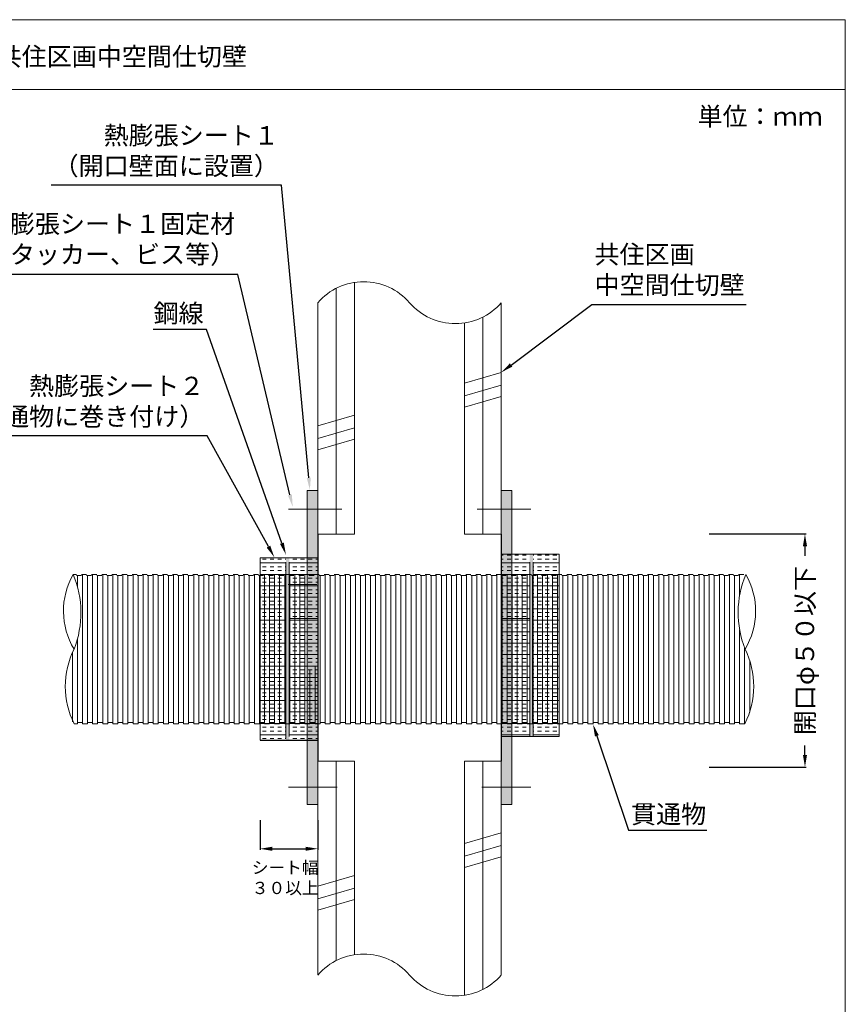
# Model space of a CAD drawing. Units: millimetres. Extents: x 402 to 612, y 229 to 526.
# Drawn here: x 477 to 612, y 365 to 526 of the extents above; entities that cross this region are included whole.
import ezdxf
from ezdxf import colors
from ezdxf.entities.mleader import LeaderData, LeaderLine
from ezdxf.math import Vec2, Vec3

# ---------------------------------------------------------------- set-up
doc = ezdxf.new("R2010")
doc.units = ezdxf.units.MM
for name, color, linetype in [('図面枠', 7, 'Continuous'), ('寸法', 7, 'Continuous'), ('文字', 7, 'Continuous'), ('躯体・通線物他', 7, 'Continuous'), ('防火材', 7, 'Continuous')]:
    doc.layers.add(name, color=color, linetype=linetype)
doc.styles.get("Standard").update_dxf_attribs({"font": 'arial.ttf'})
doc.dimstyles.get("Standard").update_dxf_attribs({"dimtxt": 0.18, "dimasz": 0.18, "dimexe": 0.18, "dimexo": 0.0625, "dimgap": 0.09, "dimtad": 0, "dimtih": 1, "dimtoh": 1, "dimdec": 4, "dimzin": 0, "dimdsep": 46, "dimtxsty": 'Standard', "dimcen": 0.09, "dimadec": 0, "dimazin": 0, "dimtfac": 1, "dimtdec": 4, "dimtofl": 0, "dimtmove": 0, "dimatfit": 3, "dimfxl": 1, "dimtolj": 1, "dimtzin": 0, "dimarcsym": 0})
pattern_1 = [(0, (404.6747, -1239.4479), (0, 1.875), []), (0, (404.6747, -1238.8229), (0, 1.875), [0.625, -0.625]), (0, (404.6747, -1238.1979), (0, 1.875), [0.625, -0.625])]

# ---------------------------------------------------------------- blocks, each defined once
blk = doc.blocks.new('*D2')
at = {"layer": 'Defpoints', "color": 0, "linetype": 'Continuous', "transparency": 16777216}
for p in [(590.13, 441.54), (605.88, 441.54), (590.13, 403.39)]:
    blk.add_point(p, dxfattribs=at)
at = {"layer": '寸法', "color": 0, "linetype": 'Continuous', "lineweight": -2, "transparency": 16777216}
for p, q in [((590.2, 441.54), (606.06, 441.54)), ((605.88, 439.54), (605.88, 437.96)), ((605.88, 405.39), (605.88, 406.96)), ((590.2, 403.39), (606.06, 403.39))]:
    blk.add_line(p, q, dxfattribs=at)
at = {"layer": '寸法', "color": 0, "linetype": 'Continuous', "transparency": 16777216}
for points in [[(605.55, 439.54), (606.22, 439.54), (605.88, 441.54)], [(605.55, 405.39), (606.22, 405.39), (605.88, 403.39)]]:
    blk.add_solid(points, dxfattribs=at)
at = {"layer": '寸法', "color": 0, "linetype": 'Continuous', "lineweight": 13, "transparency": 16777216, "insert": (605.88, 422.46), "char_height": 3, "attachment_point": 5, "rotation": 90}
blk.add_mtext('\\A1;{\\fMS PGothic|b0|i0|c128|p50;開口φ５０以下}', dxfattribs=at)
blk = doc.blocks.new('*D3')
at = {"layer": 'Defpoints', "color": 0, "linetype": 'Continuous', "transparency": 16777216}
for p in [(516.79, 394.78), (526.23, 394.78), (526.23, 390.04)]:
    blk.add_point(p, dxfattribs=at)
at = {"layer": '寸法', "color": 0, "linetype": 'Continuous', "lineweight": -2, "transparency": 16777216}
for p, q in [((516.79, 394.72), (516.79, 389.86)), ((526.23, 394.72), (526.23, 389.86)), ((518.79, 390.04), (524.23, 390.04))]:
    blk.add_line(p, q, dxfattribs=at)
at = {"layer": '寸法', "color": 0, "linetype": 'Continuous', "transparency": 16777216}
for points in [[(518.79, 390.37), (518.79, 389.7), (516.79, 390.04)], [(524.23, 390.37), (524.23, 389.7), (526.23, 390.04)]]:
    blk.add_solid(points, dxfattribs=at)
at = {"layer": '寸法', "color": 0, "linetype": 'Continuous', "lineweight": 13, "transparency": 16777216, "insert": (520.9, 385.29), "char_height": 2, "width": 15.1409, "attachment_point": 5}
blk.add_mtext('\\A1;{\\fMS PGothic|b0|i0|c128|p50;シート幅\\P３０以上}', dxfattribs=at)

msp = doc.modelspace()

# ---------------------------------------------------------------- hatches: boundary and pattern name
at = {"layer": '防火材', "linetype": 'Continuous', "lineweight": 13}
h = msp.add_hatch(color=256, dxfattribs=at)
h.dxf.hatch_style = 1
h.paths.add_polyline_path([(526.23365, 448.65307), (524.49555, 448.65307), (524.49555, 445.61468), (526.23365, 445.61468)])
h.paths.add_polyline_path([(526.23365, 445.61468), (524.49555, 445.61468), (524.49555, 435.91112), (526.23365, 435.91112)])
h.paths.add_polyline_path([(526.23365, 435.91112), (524.49555, 435.91112), (524.49555, 431.91808), (526.23365, 431.91808)])
h.paths.add_polyline_path([(526.23365, 431.91808), (524.49555, 431.91808), (524.49555, 427.70685), (526.23365, 427.70685)])
h.paths.add_polyline_path([(526.23365, 427.70685), (524.49555, 427.70685), (524.49555, 419.19089), (526.23365, 419.19089)])
h.paths.add_polyline_path([(526.23365, 410.40178), (525.77811, 410.40178), (525.77811, 410.58654), (524.95172, 410.58654), (524.95172, 410.40178), (524.49555, 410.40178), (524.49555, 400.12157), (526.23365, 400.12157)])
h.paths.add_polyline_path([(526.23365, 400.12157), (524.49555, 400.12157), (524.49555, 397.26911), (526.23365, 397.26911)])
h.paths.add_polyline_path([(525.77811, 419.19089), (524.95172, 419.19089), (524.95172, 410.58654), (525.77811, 410.58654)])
h.paths.add_polyline_path([(526.23365, 419.19089), (525.77811, 419.19089), (525.77811, 410.58654), (525.77811, 410.40178), (526.23365, 410.40178)])
h.paths.add_polyline_path([(524.95172, 419.19089), (524.49555, 419.19089), (524.49555, 410.40178), (524.95172, 410.40178), (524.95172, 410.58654)])
h = msp.add_hatch(color=256, dxfattribs=at)
h.dxf.hatch_style = 1
h.paths.add_polyline_path([(556.23405, 448.65307), (557.97216, 448.65307), (557.97216, 445.61468), (556.23405, 445.61468)])
h.paths.add_polyline_path([(556.23405, 445.61468), (557.97216, 445.61468), (557.97216, 435.91112), (556.23405, 435.91112)])
h.paths.add_polyline_path([(556.23405, 435.91112), (557.97216, 435.91112), (557.97216, 431.91808), (556.23405, 431.91808)])
h.paths.add_polyline_path([(556.23405, 431.91808), (557.97216, 431.91808), (557.97216, 427.70685), (556.23405, 427.70685)])
h.paths.add_polyline_path([(556.23405, 427.70685), (557.97216, 427.70685), (557.97216, 419.19089), (556.23405, 419.19089)])
h.paths.add_polyline_path([(556.23405, 410.40178), (556.6896, 410.40178), (556.6896, 410.58654), (557.51598, 410.58654), (557.51598, 410.40178), (557.97216, 410.40178), (557.97216, 400.12157), (556.23405, 400.12157)])
h.paths.add_polyline_path([(556.23405, 400.12157), (557.97216, 400.12157), (557.97216, 397.26911), (556.23405, 397.26911)])
h.paths.add_polyline_path([(556.6896, 419.19089), (557.51598, 419.19089), (557.51598, 410.58654), (556.6896, 410.58654)])
h.paths.add_polyline_path([(556.23405, 419.19089), (556.6896, 419.19089), (556.6896, 410.58654), (556.6896, 410.40178), (556.23405, 410.40178)])
h.paths.add_polyline_path([(557.51598, 419.19089), (557.97216, 419.19089), (557.97216, 410.40178), (557.51598, 410.40178), (557.51598, 410.58654)])
h = msp.add_hatch(dxfattribs=at)
h.set_pattern_fill('INSUL', color=256, scale=5)
h.set_pattern_definition(pattern_1)
h.paths.add_polyline_path([(561.43974, 431.91808), (561.43974, 435.91112), (565.67556, 435.91112), (565.67556, 431.91808)])
h.paths.add_polyline_path([(560.8942, 435.91112), (560.8942, 431.91808), (556.23405, 431.91808), (556.23405, 435.91112)])
h.paths.add_polyline_path([(560.8942, 438.25472), (560.8942, 435.91112), (556.23405, 435.91112), (556.23405, 438.25472)])
h.paths.add_polyline_path([(561.43974, 435.91112), (561.43974, 438.25472), (565.67556, 438.25472), (565.67556, 435.91112)])
h.paths.add_polyline_path([(561.43974, 427.70685), (561.43974, 431.91808), (565.67556, 431.91808), (565.67556, 427.70685)])
h.paths.add_polyline_path([(560.8942, 431.91808), (560.8942, 427.70685), (556.23405, 427.70685), (556.23405, 431.91808)])
h.paths.add_polyline_path([(561.43974, 408.40178), (561.43974, 427.70685), (565.67556, 427.70685), (565.67556, 408.40178)])
h.paths.add_polyline_path([(560.8942, 427.70685), (560.8942, 408.40178), (556.23405, 408.40178), (556.23405, 427.70685)])
h = msp.add_hatch(color=256, dxfattribs=at)
h.dxf.hatch_style = 1
h.paths.add_polyline_path([(560.8942, 438.25472), (561.43974, 438.25472), (561.43974, 408.40178), (560.8942, 408.40178)])
h = msp.add_hatch(dxfattribs=at)
h.set_pattern_fill('INSUL', color=256, scale=5)
h.set_pattern_definition(pattern_1)
h.paths.add_polyline_path([(521.02796, 431.91808), (521.02796, 435.91112), (516.79215, 435.91112), (516.79215, 431.91808)])
h.paths.add_polyline_path([(521.5735, 435.91112), (521.5735, 431.91808), (526.23365, 431.91808), (526.23365, 435.91112)])
h.paths.add_polyline_path([(521.5735, 437.62125), (521.5735, 435.91112), (526.23365, 435.91112), (526.23365, 437.62125)])
h.paths.add_polyline_path([(521.02796, 435.91112), (521.02796, 437.62125), (516.79215, 437.62125), (516.79215, 435.91112)])
h.paths.add_polyline_path([(521.02796, 427.70685), (521.02796, 431.91808), (516.79215, 431.91808), (516.79215, 427.70685)])
h.paths.add_polyline_path([(521.5735, 431.91808), (521.5735, 427.70685), (526.23365, 427.70685), (526.23365, 431.91808)])
h.paths.add_polyline_path([(521.02796, 407.78743), (521.02796, 427.70685), (516.79215, 427.70685), (516.79215, 407.78743)])
h.paths.add_polyline_path([(521.5735, 427.70685), (521.5735, 407.78743), (526.23365, 407.78743), (526.23365, 427.70685)])
h = msp.add_hatch(color=256, dxfattribs=at)
h.dxf.hatch_style = 1
h.paths.add_polyline_path([(521.5735, 437.62125), (521.02796, 437.62125), (521.02796, 407.78743), (521.5735, 407.78743)])

# ---------------------------------------------------------------- linework, layer by layer
for p, q in [((526.23365, 441.53701), (526.23365, 404.38517)), ((556.23405, 441.53701), (556.23405, 404.38517))]:
    msp.add_line(p, q)
at = {"layer": '図面枠', "linetype": 'Continuous', "lineweight": 13}
for p, q in [((612.47649, 525.68897), (402.47649, 525.68897)), ((612.47649, 525.68897), (612.47649, 228.68897)), ((612.47649, 514.29096), (402.47649, 514.29096))]:
    msp.add_line(p, q, dxfattribs=at)
at = {"layer": '躯体・通線物他', "linetype": 'Continuous', "lineweight": 13}
for p, q in [((550.23381, 466.23782), (556.23405, 467.98594)), ((550.23381, 464.1653), (556.23405, 465.91342)), ((550.23381, 462.3035), (556.23405, 464.05161)), ((526.23365, 459.2456), (532.23389, 460.99372)), ((526.23365, 457.17308), (532.23389, 458.9212)), ((526.23365, 455.31128), (532.23389, 457.05939)), ((526.23365, 441.53701), (532.23389, 441.53701)), ((550.23381, 441.53701), (556.2341, 441.53701)), ((526.23365, 404.38517), (532.23389, 404.38517)), ((550.23381, 404.38517), (556.23367, 404.38517)), ((550.23381, 390.89503), (556.23405, 392.64314)), ((550.23381, 388.82251), (556.23405, 390.57062)), ((550.23381, 386.96071), (556.23405, 388.70882)), ((526.23365, 383.90281), (532.23389, 385.65092)), ((526.23365, 381.83029), (532.23389, 383.5784)), ((526.23365, 379.96849), (532.23389, 381.7166))]:
    msp.add_line(p, q, dxfattribs=at)
for points in [[(529.23377, 481.73607), (529.23377, 481.73448)], [(529.23377, 481.73448), (529.23377, 441.53701)], [(532.23389, 482.70098), (532.23389, 482.70022)], [(532.23389, 482.70022), (532.23389, 441.53701)], [(526.23365, 479.38543), (526.23365, 441.53701)], [(556.23405, 479.38543), (556.23405, 441.53701)], [(553.23393, 477.03526), (553.23393, 441.53701)], [(550.23381, 476.07003), (550.23381, 441.53701)], [(526.23365, 369.3849), (526.23365, 404.38517)], [(529.23335, 371.73111), (529.23335, 404.38517)], [(532.23389, 372.69707), (532.23389, 404.38517)], [(550.23381, 366.06687), (550.23381, 404.38517)], [(553.23351, 367.03189), (553.23351, 404.38517)], [(556.23367, 369.3849), (556.23367, 404.38517)]]:
    msp.add_lwpolyline(points, dxfattribs=at)
for centre, start, end in [((533.73422, 472.89658), 40.8668529, 139.136121), ((548.73493, 485.87389), 220.863879, 319.1331471), ((533.73422, 362.89343), 40.8668529, 139.136121), ((548.73493, 375.87074), 220.863879, 319.1331471)]:
    msp.add_arc(centre, 9.91778, start, end, dxfattribs=at)
at = {"layer": '防火材', "linetype": 'Continuous', "lineweight": 13}
for p, q in [((526.23365, 448.65307), (524.49555, 448.65307)), ((524.49555, 448.65307), (524.49555, 397.26911)), ((556.23405, 448.65307), (557.97216, 448.65307)), ((557.97216, 448.65307), (557.97216, 397.26911)), ((530.17393, 445.61468), (521.42741, 445.61468)), ((552.29378, 445.61468), (561.04029, 445.61468)), ((526.23365, 441.53701), (526.23365, 435.91112)), ((565.67556, 438.25472), (556.23405, 438.25472)), ((565.67556, 438.25472), (565.67556, 408.40178)), ((516.79215, 437.62125), (526.23365, 437.62125)), ((516.79215, 437.62125), (516.79215, 407.78743)), ((521.02796, 436.91112), (521.02796, 408.0521)), ((521.5735, 436.91112), (521.5735, 408.40178)), ((560.8942, 436.91112), (560.8942, 408.40178)), ((561.43974, 436.91112), (561.43974, 408.40178)), ((486.24846, 434.92041), (486.77951, 434.92041)), ((486.77951, 434.73565), (487.60589, 434.73565)), ((486.93806, 434.73565), (486.93806, 432.92452)), ((487.60589, 434.92041), (488.43228, 434.92041)), ((487.76445, 410.48827), (487.76445, 434.92041)), ((488.43228, 434.73565), (489.25866, 434.73565)), ((488.59083, 434.73565), (488.59083, 410.48827)), ((489.25866, 434.92041), (490.08504, 434.92041)), ((489.41722, 410.48827), (489.41722, 434.92041)), ((490.08504, 434.73565), (490.91143, 434.73565)), ((490.2436, 434.73565), (490.2436, 410.48827)), ((490.91143, 434.92041), (491.73781, 434.92041)), ((491.06998, 410.48827), (491.06998, 434.92041)), ((491.73781, 434.73565), (492.5642, 434.73565)), ((491.89637, 410.48827), (491.89637, 434.73565)), ((492.5642, 434.92041), (493.39058, 434.92041)), ((492.72275, 410.48827), (492.72275, 434.92041)), ((493.39058, 434.73565), (494.21696, 434.73565)), ((493.54914, 410.48827), (493.54914, 434.73565)), ((494.21696, 434.92041), (495.04335, 434.92041)), ((494.37552, 410.48827), (494.37552, 434.92041)), ((495.04335, 434.73565), (495.86973, 434.73565)), ((495.2019, 410.48827), (495.2019, 434.73565)), ((495.86973, 434.92041), (496.69611, 434.92041)), ((496.02829, 410.48827), (496.02829, 434.92041)), ((496.69611, 434.73565), (497.5225, 434.73565)), ((496.85467, 410.48827), (496.85467, 434.73565)), ((497.5225, 434.92041), (498.34888, 434.92041)), ((497.68106, 410.48827), (497.68106, 434.92041)), ((498.34888, 434.73565), (499.17527, 434.73565)), ((498.50744, 410.48827), (498.50744, 434.73565)), ((499.17527, 434.92041), (500.00165, 434.92041)), ((499.33382, 410.48827), (499.33382, 434.92041)), ((500.00165, 434.73565), (500.82803, 434.73565)), ((500.16021, 410.48827), (500.16021, 434.73565)), ((500.82803, 434.92041), (501.65442, 434.92041)), ((500.98659, 410.48827), (500.98659, 434.92041)), ((501.65442, 434.73565), (502.4808, 434.73565)), ((501.81297, 410.48827), (501.81297, 434.73565)), ((502.4808, 434.92041), (503.30719, 434.92041)), ((502.63936, 410.48827), (502.63936, 434.92041)), ((503.30719, 434.73565), (504.13357, 434.73565)), ((503.46574, 410.48827), (503.46574, 434.73565)), ((504.13357, 434.92041), (504.95995, 434.92041)), ((504.13357, 434.92041), (504.95995, 434.92041)), ((504.29213, 410.48827), (504.29213, 434.92041)), ((504.95995, 434.73565), (505.78634, 434.73565)), ((505.11851, 434.73565), (505.11851, 410.48827)), ((505.78634, 434.92041), (506.61272, 434.92041)), ((505.78634, 434.92041), (506.61272, 434.92041)), ((505.94489, 410.48827), (505.94489, 434.92041)), ((506.61272, 434.73565), (507.4391, 434.73565)), ((506.77128, 410.48827), (506.77128, 434.73565)), ((507.4391, 434.92041), (508.26549, 434.92041)), ((507.4391, 434.92041), (508.26549, 434.92041)), ((507.59766, 410.48827), (507.59766, 434.92041)), ((508.26549, 434.73565), (509.09187, 434.73565)), ((508.42405, 410.48827), (508.42405, 434.73565)), ((509.09187, 434.92041), (509.91826, 434.92041)), ((509.09187, 434.92041), (509.91826, 434.92041)), ((509.25043, 410.48827), (509.25043, 434.92041)), ((509.91826, 434.73565), (510.74464, 434.73565)), ((510.07681, 410.48827), (510.07681, 434.73565)), ((510.74464, 434.92041), (511.57102, 434.92041)), ((510.74464, 434.92041), (511.57102, 434.92041)), ((510.9032, 410.48827), (510.9032, 434.92041)), ((511.57102, 434.73565), (512.39741, 434.73565)), ((511.72958, 410.48827), (511.72958, 434.73565)), ((512.39741, 434.92041), (513.22379, 434.92041)), ((512.39741, 434.92041), (513.22379, 434.92041)), ((512.55596, 410.48827), (512.55596, 434.92041)), ((513.22379, 434.73565), (514.05018, 434.73565)), ((513.38235, 410.48827), (513.38235, 434.73565)), ((514.05018, 434.92041), (514.87656, 434.92041)), ((514.05018, 434.92041), (514.87656, 434.92041)), ((514.20873, 410.48827), (514.20873, 434.92041)), ((514.87656, 434.73565), (515.70294, 434.73565)), ((515.03512, 410.48827), (515.03512, 434.73565)), ((515.70294, 434.92041), (516.52933, 434.92041)), ((515.70294, 434.92041), (516.52933, 434.92041)), ((515.8615, 410.48827), (515.8615, 434.92041)), ((516.52933, 434.73565), (517.35571, 434.73565)), ((516.68788, 410.48827), (516.68788, 434.73565)), ((517.35571, 434.92041), (518.1821, 434.92041)), ((517.35571, 434.92041), (518.1821, 434.92041)), ((517.51427, 410.48827), (517.51427, 434.92041)), ((518.1821, 434.73565), (519.00848, 434.73565)), ((518.34065, 410.48827), (518.34065, 434.73565)), ((519.00848, 434.92041), (519.83486, 434.92041)), ((519.00848, 434.92041), (519.83486, 434.92041)), ((519.16704, 410.48827), (519.16704, 434.92041)), ((519.83486, 434.73565), (520.66125, 434.73565)), ((519.99342, 410.48827), (519.99342, 434.73565)), ((520.66125, 434.92041), (521.48763, 434.92041)), ((520.66125, 434.92041), (521.48763, 434.92041)), ((520.8198, 410.48827), (520.8198, 434.92041)), ((521.48763, 434.73565), (522.31401, 434.73565)), ((521.64619, 410.48827), (521.64619, 434.73565)), ((522.31401, 434.92041), (523.1404, 434.92041)), ((522.31401, 434.92041), (523.1404, 434.92041)), ((522.47257, 410.48827), (522.47257, 434.92041)), ((523.1404, 434.73565), (523.96678, 434.73565)), ((523.29896, 410.48827), (523.29896, 434.73565)), ((523.96678, 434.92041), (524.79317, 434.92041)), ((523.96678, 434.92041), (524.79317, 434.92041)), ((524.12534, 410.48827), (524.12534, 434.92041)), ((524.79317, 434.73565), (525.61955, 434.73565)), ((525.61955, 434.92041), (526.44593, 434.92041)), ((525.61955, 434.92041), (526.44593, 434.92041)), ((526.44593, 434.73565), (527.27232, 434.73565)), ((526.60449, 410.48827), (526.60449, 434.73565)), ((527.27232, 434.92041), (528.0987, 434.92041)), ((527.27232, 434.92041), (528.0987, 434.92041)), ((527.43087, 410.48827), (527.43087, 434.92041)), ((528.0987, 434.73565), (528.92509, 434.73565)), ((528.25726, 410.48827), (528.25726, 434.73565)), ((528.92509, 434.92041), (529.75147, 434.92041)), ((528.92509, 434.92041), (529.75147, 434.92041)), ((529.08364, 410.48827), (529.08364, 434.92041)), ((529.75147, 434.73565), (530.57785, 434.73565)), ((529.91003, 410.48827), (529.91003, 434.73565)), ((530.57785, 434.92041), (531.40424, 434.92041)), ((530.57785, 434.92041), (531.40424, 434.92041)), ((530.73641, 410.48827), (530.73641, 434.92041)), ((531.40424, 434.73565), (532.23062, 434.73565)), ((531.56279, 410.48827), (531.56279, 434.73565)), ((532.23062, 434.92041), (533.057, 434.92041)), ((532.23062, 434.92041), (533.057, 434.92041)), ((532.38918, 410.48827), (532.38918, 434.92041)), ((533.057, 434.73565), (533.88339, 434.73565)), ((533.21556, 410.48827), (533.21556, 434.73565)), ((533.88339, 434.92041), (534.70977, 434.92041)), ((533.88339, 434.92041), (534.70977, 434.92041)), ((534.04195, 410.48827), (534.04195, 434.92041)), ((534.70977, 434.73565), (535.53616, 434.73565)), ((534.86833, 410.48827), (534.86833, 434.73565)), ((535.53616, 434.92041), (536.36254, 434.92041)), ((535.53616, 434.92041), (536.36254, 434.92041)), ((535.69471, 410.48827), (535.69471, 434.92041)), ((536.36254, 434.73565), (537.18892, 434.73565)), ((536.5211, 410.48827), (536.5211, 434.73565)), ((537.18892, 434.92041), (538.01531, 434.92041)), ((537.18892, 434.92041), (538.01531, 434.92041)), ((537.34748, 410.48827), (537.34748, 434.92041)), ((538.01531, 434.73565), (538.84169, 434.73565)), ((538.17386, 410.48827), (538.17386, 434.73565)), ((538.84169, 434.92041), (539.66808, 434.92041)), ((538.84169, 434.92041), (539.66808, 434.92041)), ((539.00025, 410.48827), (539.00025, 434.92041)), ((539.66808, 434.73565), (540.49446, 434.73565)), ((539.82663, 410.48827), (539.82663, 434.73565)), ((540.49446, 434.92041), (541.32084, 434.92041)), ((540.49446, 434.92041), (541.32084, 434.92041)), ((540.65302, 410.48827), (540.65302, 434.92041)), ((541.32084, 434.73565), (542.14723, 434.73565)), ((541.4794, 410.48827), (541.4794, 434.73565)), ((542.14723, 434.92041), (542.97361, 434.92041)), ((542.14723, 434.92041), (542.97361, 434.92041)), ((542.30578, 410.48827), (542.30578, 434.92041)), ((542.97361, 434.73565), (543.8, 434.73565)), ((543.13217, 410.48827), (543.13217, 434.73565)), ((543.8, 434.92041), (544.62638, 434.92041)), ((543.8, 434.92041), (544.62638, 434.92041)), ((543.95855, 410.48827), (543.95855, 434.92041)), ((544.62638, 434.73565), (545.45276, 434.73565)), ((544.78494, 410.48827), (544.78494, 434.73565)), ((545.45276, 434.92041), (546.27915, 434.92041)), ((545.45276, 434.92041), (546.27915, 434.92041)), ((545.61132, 410.48827), (545.61132, 434.92041)), ((546.27915, 434.73565), (547.10553, 434.73565)), ((546.4377, 410.48827), (546.4377, 434.73565)), ((547.10553, 434.92041), (547.93191, 434.92041)), ((547.10553, 434.92041), (547.93191, 434.92041)), ((547.26409, 410.48827), (547.26409, 434.92041)), ((547.93191, 434.73565), (548.7583, 434.73565)), ((548.09047, 410.48827), (548.09047, 434.73565)), ((548.7583, 434.92041), (549.58468, 434.92041)), ((548.7583, 434.92041), (549.58468, 434.92041)), ((548.91685, 410.48827), (548.91685, 434.92041)), ((549.58468, 434.73565), (550.41107, 434.73565)), ((549.74324, 410.48827), (549.74324, 434.73565)), ((551.23745, 434.92041), (550.41107, 434.92041)), ((551.23745, 434.92041), (550.41107, 434.92041)), ((550.56962, 410.48827), (550.56962, 434.92041)), ((552.06383, 434.73565), (551.23745, 434.73565)), ((551.39601, 410.48827), (551.39601, 434.73565)), ((552.89022, 434.92041), (552.06383, 434.92041)), ((552.89022, 434.92041), (552.06383, 434.92041)), ((552.22239, 410.48827), (552.22239, 434.92041)), ((553.7166, 434.73565), (552.89022, 434.73565)), ((553.04877, 410.48827), (553.04877, 434.73565)), ((554.54299, 434.92041), (553.7166, 434.92041)), ((554.54299, 434.92041), (553.7166, 434.92041)), ((553.87516, 434.92041), (553.87516, 410.48827)), ((555.36937, 434.73565), (554.54299, 434.73565)), ((554.70154, 410.48827), (554.70154, 434.73565)), ((556.19575, 434.92041), (555.36937, 434.92041)), ((555.52793, 410.48827), (555.52793, 434.92041)), ((557.02214, 434.73565), (556.19575, 434.73565)), ((556.35431, 410.48827), (556.35431, 434.73565)), ((557.84852, 434.92041), (557.02214, 434.92041)), ((557.18069, 410.48827), (557.18069, 434.92041)), ((558.6749, 434.73565), (557.84852, 434.73565)), ((558.00708, 410.48827), (558.00708, 434.73565)), ((559.50129, 434.92041), (558.6749, 434.92041)), ((558.83346, 410.48827), (558.83346, 434.92041)), ((560.32767, 434.73565), (559.50129, 434.73565)), ((559.65985, 410.48827), (559.65985, 434.73565)), ((561.15406, 434.92041), (560.32767, 434.92041)), ((560.48623, 410.48827), (560.48623, 434.92041)), ((561.98044, 434.73565), (561.15406, 434.73565)), ((561.31261, 410.48827), (561.31261, 434.73565)), ((562.80682, 434.92041), (561.98044, 434.92041)), ((562.139, 410.48827), (562.139, 434.92041)), ((563.63321, 434.73565), (562.80682, 434.73565)), ((562.96538, 410.48827), (562.96538, 434.73565)), ((564.45959, 434.92041), (563.63321, 434.92041)), ((563.79176, 410.48827), (563.79176, 434.92041)), ((565.28598, 434.73565), (564.45959, 434.73565)), ((564.61815, 410.48827), (564.61815, 434.73565)), ((566.11236, 434.92041), (565.21122, 434.92041)), ((566.11236, 434.92041), (565.28598, 434.92041)), ((565.44453, 410.48827), (565.44453, 434.92041)), ((566.93874, 434.73565), (566.11236, 434.73565)), ((566.27092, 410.48827), (566.27092, 434.73565)), ((567.76513, 434.92041), (566.93874, 434.92041)), ((567.76513, 434.92041), (566.93874, 434.92041)), ((567.0973, 410.48827), (567.0973, 434.92041)), ((568.59151, 434.73565), (567.76513, 434.73565)), ((567.92368, 410.48827), (567.92368, 434.73565)), ((569.4179, 434.92041), (568.59151, 434.92041)), ((569.4179, 434.92041), (568.59151, 434.92041)), ((568.75007, 410.48827), (568.75007, 434.92041)), ((570.24428, 434.73565), (569.4179, 434.73565)), ((569.57645, 410.48827), (569.57645, 434.73565)), ((571.07066, 434.92041), (570.24428, 434.92041)), ((571.07066, 434.92041), (570.24428, 434.92041)), ((570.40284, 410.48827), (570.40284, 434.92041)), ((571.89705, 434.73565), (571.07066, 434.73565)), ((571.22922, 410.48827), (571.22922, 434.73565)), ((572.72343, 434.92041), (571.89705, 434.92041)), ((572.72343, 434.92041), (571.89705, 434.92041)), ((572.0556, 410.48827), (572.0556, 434.92041)), ((573.54981, 434.73565), (572.72343, 434.73565)), ((572.88199, 410.48827), (572.88199, 434.73565)), ((574.3762, 434.92041), (573.54981, 434.92041)), ((574.3762, 434.92041), (573.54981, 434.92041)), ((573.70837, 410.48827), (573.70837, 434.92041)), ((575.20258, 434.73565), (574.3762, 434.73565)), ((574.53475, 410.48827), (574.53475, 434.73565)), ((576.02897, 434.92041), (575.20258, 434.92041)), ((576.02897, 434.92041), (575.20258, 434.92041)), ((575.36114, 410.48827), (575.36114, 434.92041)), ((576.85535, 434.73565), (576.02897, 434.73565)), ((576.18752, 410.48827), (576.18752, 434.73565)), ((577.68173, 434.92041), (576.85535, 434.92041)), ((577.68173, 434.92041), (576.85535, 434.92041)), ((577.01391, 434.92041), (577.01391, 410.48827)), ((578.50812, 434.73565), (577.68173, 434.73565)), ((577.84029, 410.48827), (577.84029, 434.73565)), ((579.3345, 434.92041), (578.50812, 434.92041)), ((578.66667, 410.48827), (578.66667, 434.92041)), ((580.16089, 434.73565), (579.3345, 434.73565)), ((579.49306, 410.48827), (579.49306, 434.73565)), ((580.98727, 434.92041), (580.16089, 434.92041)), ((580.31944, 410.48827), (580.31944, 434.92041)), ((581.81365, 434.73565), (580.98727, 434.73565)), ((581.14583, 410.48827), (581.14583, 434.73565)), ((582.64004, 434.92041), (581.81365, 434.92041)), ((581.97221, 410.48827), (581.97221, 434.92041)), ((583.46642, 434.73565), (582.64004, 434.73565)), ((582.79859, 410.48827), (582.79859, 434.73565)), ((584.2928, 434.92041), (583.46642, 434.92041)), ((583.62498, 410.48827), (583.62498, 434.92041)), ((585.11919, 434.73565), (584.2928, 434.73565)), ((584.45136, 410.48827), (584.45136, 434.73565)), ((585.94557, 434.92041), (585.11919, 434.92041)), ((585.27775, 410.48827), (585.27775, 434.92041)), ((586.77196, 434.73565), (585.94557, 434.73565)), ((586.10413, 410.48827), (586.10413, 434.73565)), ((587.59834, 434.92041), (586.77196, 434.92041)), ((586.93051, 410.48827), (586.93051, 434.92041)), ((588.42472, 434.73565), (587.59834, 434.73565)), ((587.7569, 410.48827), (587.7569, 434.73565)), ((589.25111, 434.92041), (588.42472, 434.92041)), ((588.58328, 410.48827), (588.58328, 434.92041)), ((590.07749, 434.73565), (589.25111, 434.73565)), ((589.40966, 410.48827), (589.40966, 434.73565)), ((590.90388, 434.92041), (590.07749, 434.92041)), ((590.23605, 410.48827), (590.23605, 434.92041)), ((591.73026, 434.73565), (590.90388, 434.73565)), ((591.06243, 410.48827), (591.06243, 434.73565)), ((592.55664, 434.92041), (591.73026, 434.92041)), ((591.88882, 434.92041), (591.88882, 410.48827)), ((593.38303, 434.73565), (592.55664, 434.73565)), ((592.7152, 410.48827), (592.7152, 434.73565)), ((594.20941, 434.92041), (593.38303, 434.92041)), ((593.54158, 434.92041), (593.54158, 410.48827)), ((595.0358, 434.73565), (594.20941, 434.73565)), ((594.36797, 410.48827), (594.36797, 434.73565)), ((595.9026, 434.92041), (595.0358, 434.92041)), ((595.19435, 434.92041), (595.19435, 431.41708)), ((521.41495, 433.26168), (526.07509, 433.26168)), ((525.59511, 433.26168), (526.07509, 433.26168)), ((521.5735, 427.70685), (526.23365, 427.70685)), ((560.8942, 427.70685), (556.23405, 427.70685)), ((595.19435, 425.88322), (595.19435, 410.48827)), ((486.93806, 424.37577), (486.93806, 410.48827)), ((486.11168, 410.83129), (486.11168, 422.12886)), ((596.02074, 410.48827), (596.02074, 422.87787)), ((596.84712, 412.40305), (596.84712, 420.84221)), ((524.95172, 410.48827), (524.95172, 419.3021)), ((525.77811, 410.48827), (525.77811, 419.9271)), ((595.19435, 419.27738), (595.19435, 417.72513)), ((486.40701, 410.48827), (486.93806, 410.48827)), ((486.93806, 410.67303), (487.76445, 410.67303)), ((487.76445, 410.48827), (488.59083, 410.48827)), ((488.59083, 410.67303), (489.41722, 410.67303)), ((489.41722, 410.48827), (490.2436, 410.48827)), ((490.2436, 410.67303), (491.06998, 410.67303)), ((491.06998, 410.48827), (491.89637, 410.48827)), ((491.89637, 410.67303), (492.72275, 410.67303)), ((492.72275, 410.48827), (493.54914, 410.48827)), ((493.54914, 410.67303), (494.37552, 410.67303)), ((494.37552, 410.48827), (495.2019, 410.48827)), ((495.2019, 410.67303), (496.02829, 410.67303)), ((496.02829, 410.48827), (496.85467, 410.48827)), ((496.85467, 410.67303), (497.68106, 410.67303)), ((497.68106, 410.48827), (498.50744, 410.48827)), ((498.50744, 410.67303), (499.33382, 410.67303)), ((499.33382, 410.48827), (500.16021, 410.48827)), ((500.16021, 410.67303), (500.98659, 410.67303)), ((500.98659, 410.48827), (501.81297, 410.48827)), ((501.81297, 410.67303), (502.63936, 410.67303)), ((502.63936, 410.48827), (503.46574, 410.48827)), ((503.46574, 410.67303), (504.29213, 410.67303)), ((504.29213, 410.48827), (505.11851, 410.48827)), ((504.29213, 410.48827), (505.11851, 410.48827)), ((505.11851, 410.67303), (505.94489, 410.67303)), ((505.94489, 410.48827), (506.77128, 410.48827)), ((505.94489, 410.48827), (506.77128, 410.48827)), ((506.77128, 410.67303), (507.59766, 410.67303)), ((507.59766, 410.48827), (508.42405, 410.48827)), ((507.59766, 410.48827), (508.42405, 410.48827)), ((508.42405, 410.67303), (509.25043, 410.67303)), ((509.25043, 410.48827), (510.07681, 410.48827)), ((509.25043, 410.48827), (510.07681, 410.48827)), ((510.07681, 410.67303), (510.9032, 410.67303)), ((510.9032, 410.48827), (511.72958, 410.48827)), ((510.9032, 410.48827), (511.72958, 410.48827)), ((511.72958, 410.67303), (512.55596, 410.67303)), ((512.55596, 410.48827), (513.38235, 410.48827)), ((512.55596, 410.48827), (513.38235, 410.48827)), ((513.38235, 410.67303), (514.20873, 410.67303)), ((514.20873, 410.48827), (515.03512, 410.48827)), ((514.20873, 410.48827), (515.03512, 410.48827)), ((515.03512, 410.67303), (515.8615, 410.67303)), ((515.8615, 410.48827), (516.68788, 410.48827)), ((515.8615, 410.48827), (516.68788, 410.48827)), ((516.68788, 410.67303), (517.51427, 410.67303)), ((517.51427, 410.48827), (518.34065, 410.48827)), ((517.51427, 410.48827), (518.34065, 410.48827)), ((518.34065, 410.67303), (519.16704, 410.67303)), ((519.16704, 410.48827), (519.99342, 410.48827)), ((519.16704, 410.48827), (519.99342, 410.48827)), ((519.99342, 410.67303), (520.8198, 410.67303)), ((520.8198, 410.48827), (521.64619, 410.48827)), ((520.8198, 410.48827), (521.64619, 410.48827)), ((521.64619, 410.67303), (522.47257, 410.67303)), ((522.47257, 410.48827), (523.29896, 410.48827)), ((522.47257, 410.48827), (523.29896, 410.48827)), ((523.29896, 410.67303), (524.12534, 410.67303)), ((524.12534, 410.48827), (524.95172, 410.48827)), ((524.12534, 410.48827), (524.95172, 410.48827)), ((524.95172, 410.67303), (525.77811, 410.67303)), ((525.77811, 410.48827), (526.60449, 410.48827)), ((525.77811, 410.48827), (526.60449, 410.48827)), ((526.23365, 404.38517), (526.23365, 410.40178)), ((526.60449, 410.67303), (527.43087, 410.67303)), ((527.43087, 410.48827), (528.25726, 410.48827)), ((527.43087, 410.48827), (528.25726, 410.48827)), ((528.25726, 410.67303), (529.08364, 410.67303)), ((529.08364, 410.48827), (529.91003, 410.48827)), ((529.08364, 410.48827), (529.91003, 410.48827)), ((529.91003, 410.67303), (530.73641, 410.67303)), ((530.73641, 410.48827), (531.56279, 410.48827)), ((530.73641, 410.48827), (531.56279, 410.48827)), ((531.56279, 410.67303), (532.38918, 410.67303)), ((532.38918, 410.48827), (533.21556, 410.48827)), ((532.38918, 410.48827), (533.21556, 410.48827)), ((533.21556, 410.67303), (534.04195, 410.67303)), ((534.04195, 410.48827), (534.86833, 410.48827)), ((534.04195, 410.48827), (534.86833, 410.48827)), ((534.86833, 410.67303), (535.69471, 410.67303)), ((535.69471, 410.48827), (536.5211, 410.48827)), ((535.69471, 410.48827), (536.5211, 410.48827)), ((536.5211, 410.67303), (537.34748, 410.67303)), ((537.34748, 410.48827), (538.17386, 410.48827)), ((537.34748, 410.48827), (538.17386, 410.48827)), ((538.17386, 410.67303), (539.00025, 410.67303)), ((539.00025, 410.48827), (539.82663, 410.48827)), ((539.00025, 410.48827), (539.82663, 410.48827)), ((539.82663, 410.67303), (540.65302, 410.67303)), ((540.65302, 410.48827), (541.4794, 410.48827)), ((540.65302, 410.48827), (541.4794, 410.48827)), ((541.4794, 410.67303), (542.30578, 410.67303)), ((542.30578, 410.48827), (543.13217, 410.48827)), ((542.30578, 410.48827), (543.13217, 410.48827)), ((543.13217, 410.67303), (543.95855, 410.67303)), ((543.95855, 410.48827), (544.78494, 410.48827)), ((543.95855, 410.48827), (544.78494, 410.48827)), ((544.78494, 410.67303), (545.61132, 410.67303)), ((545.61132, 410.48827), (546.4377, 410.48827)), ((545.61132, 410.48827), (546.4377, 410.48827)), ((546.4377, 410.67303), (547.26409, 410.67303)), ((547.26409, 410.48827), (548.09047, 410.48827)), ((547.26409, 410.48827), (548.09047, 410.48827)), ((548.09047, 410.67303), (548.91685, 410.67303)), ((548.91685, 410.48827), (549.74324, 410.48827)), ((548.91685, 410.48827), (549.74324, 410.48827)), ((549.74324, 410.67303), (550.56962, 410.67303)), ((551.39601, 410.48827), (550.56962, 410.48827)), ((551.39601, 410.48827), (550.56962, 410.48827)), ((552.22239, 410.67303), (551.39601, 410.67303)), ((553.04877, 410.48827), (552.22239, 410.48827)), ((553.04877, 410.48827), (552.22239, 410.48827)), ((553.87516, 410.67303), (553.04877, 410.67303)), ((554.70154, 410.48827), (553.87516, 410.48827)), ((554.70154, 410.48827), (553.87516, 410.48827)), ((555.52793, 410.67303), (554.70154, 410.67303)), ((556.35431, 410.48827), (555.52793, 410.48827)), ((556.23405, 404.38517), (556.23405, 410.40178)), ((557.18069, 410.67303), (556.35431, 410.67303)), ((558.00708, 410.48827), (557.18069, 410.48827)), ((558.83346, 410.67303), (558.00708, 410.67303)), ((559.65985, 410.48827), (558.83346, 410.48827)), ((560.48623, 410.67303), (559.65985, 410.67303)), ((561.31261, 410.48827), (560.48623, 410.48827)), ((562.139, 410.67303), (561.31261, 410.67303)), ((562.96538, 410.48827), (562.139, 410.48827)), ((563.79176, 410.67303), (562.96538, 410.67303)), ((564.61815, 410.48827), (563.79176, 410.48827)), ((565.44453, 410.67303), (564.61815, 410.67303)), ((566.27092, 410.48827), (565.36978, 410.48827)), ((566.27092, 410.48827), (565.44453, 410.48827)), ((567.0973, 410.67303), (566.27092, 410.67303)), ((567.92368, 410.48827), (567.0973, 410.48827)), ((567.92368, 410.48827), (567.0973, 410.48827)), ((568.75007, 410.67303), (567.92368, 410.67303)), ((569.57645, 410.48827), (568.75007, 410.48827)), ((569.57645, 410.48827), (568.75007, 410.48827)), ((570.40284, 410.67303), (569.57645, 410.67303)), ((571.22922, 410.48827), (570.40284, 410.48827)), ((571.22922, 410.48827), (570.40284, 410.48827)), ((572.0556, 410.67303), (571.22922, 410.67303)), ((572.88199, 410.48827), (572.0556, 410.48827)), ((572.88199, 410.48827), (572.0556, 410.48827)), ((573.70837, 410.67303), (572.88199, 410.67303)), ((574.53475, 410.48827), (573.70837, 410.48827)), ((574.53475, 410.48827), (573.70837, 410.48827)), ((575.36114, 410.67303), (574.53475, 410.67303)), ((576.18752, 410.48827), (575.36114, 410.48827)), ((576.18752, 410.48827), (575.36114, 410.48827)), ((577.01391, 410.67303), (576.18752, 410.67303)), ((577.84029, 410.48827), (577.01391, 410.48827)), ((577.84029, 410.48827), (577.01391, 410.48827)), ((578.66667, 410.67303), (577.84029, 410.67303)), ((579.49306, 410.48827), (578.66667, 410.48827)), ((580.31944, 410.67303), (579.49306, 410.67303)), ((581.14583, 410.48827), (580.31944, 410.48827)), ((581.97221, 410.67303), (581.14583, 410.67303)), ((582.79859, 410.48827), (581.97221, 410.48827)), ((583.62498, 410.67303), (582.79859, 410.67303)), ((584.45136, 410.48827), (583.62498, 410.48827)), ((585.27775, 410.67303), (584.45136, 410.67303)), ((586.10413, 410.48827), (585.27775, 410.48827)), ((586.93051, 410.67303), (586.10413, 410.67303)), ((587.7569, 410.48827), (586.93051, 410.48827)), ((588.58328, 410.67303), (587.7569, 410.67303)), ((589.40966, 410.48827), (588.58328, 410.48827)), ((590.23605, 410.67303), (589.40966, 410.67303)), ((591.06243, 410.48827), (590.23605, 410.48827)), ((591.88882, 410.67303), (591.06243, 410.67303)), ((592.7152, 410.48827), (591.88882, 410.48827)), ((593.54158, 410.67303), (592.7152, 410.67303)), ((594.36797, 410.48827), (593.54158, 410.48827)), ((595.19435, 410.67303), (594.36797, 410.67303)), ((596.06116, 410.48827), (595.19435, 410.48827)), ((565.67556, 408.40178), (556.23405, 408.40178)), ((529.42428, 400.12157), (521.42741, 400.12157)), ((553.04343, 400.12157), (561.04029, 400.12157)), ((526.23365, 397.26911), (524.49555, 397.26911)), ((556.23405, 397.26911), (557.97216, 397.26911))]:
    msp.add_line(p, q, dxfattribs=at)
at = {"layer": '防火材'}
msp.add_line((516.79215, 407.78743), (526.23365, 407.78743), dxfattribs=at)
at = {"layer": '防火材', "linetype": 'Continuous', "lineweight": 13}
for centre, radius, start, end in [((496.69986, 428.92484), 12.04901, 150.1587382, 211.0821463), ((471.33391, 428.65015), 16.179, 338.4383804, 22.8025041), ((611.13499, 428.65015), 16.179, 157.1974959, 201.5616196), ((585.76905, 428.92484), 12.04901, 328.9178537, 29.8412618), ((498.63845, 416.62263), 13.68351, 153.6115076, 206.6348808), ((583.83045, 416.62263), 13.68351, 333.3651192, 26.3884924)]:
    msp.add_arc(centre, radius, start, end, dxfattribs=at)

# ---------------------------------------------------------------- texts
at = {"layer": '文字', "linetype": 'Continuous', "lineweight": 13, "char_height": 3, "attachment_point": 1, "line_spacing_factor": 0.75}
for s, width, insert in [('{\\fMS PGothic|b0|i0|c128|p50;【電気設備】丸穴工法\u3000共住区画中空間仕切壁}', 94.2801666, (428.71179, 521.16996)), ('単位：ｍｍ', 21.1684916, (588.32264, 511.37154))]:
    msp.add_mtext_dynamic_manual_height_columns(s, width=width, gutter_width=0.88496, heights=[10.53239], dxfattribs=dict(at, insert=insert))

# ---------------------------------------------------------------- dimensions: what is measured, and where the dimension line sits
at = {"layer": '寸法', "linetype": 'Continuous', "lineweight": 13}
dim = msp.add_linear_dim(base=(605.88384, 441.53701), p1=(590.13491, 403.38517), p2=(590.13491, 441.53701), angle=90, text='{\\fMS PGothic|b0|i0|c128|p50;開口φ５０以下}', dimstyle='Standard', override={"dimtxt": 3, "dimasz": 2, "dimgap": 2, "dimtad": 3, "dimtmove": 2}, dxfattribs=at)
dim.commit()
dim.dimension.update_dxf_attribs({"geometry": '*D2', "text_midpoint": (605.88384, 422.46109), "dimtype": 160, "text_rotation": 90})
dim = msp.add_linear_dim(base=(526.23365, 390.03553), p1=(516.79215, 394.78388), p2=(526.23365, 394.78388), text='{\\fMS PGothic|b0|i0|c128|p50;シート幅\\P３０以上}', dimstyle='Standard', override={"dimtxt": 2, "dimasz": 2, "dimgap": 2, "dimtad": 3, "dimtmove": 2}, dxfattribs=at)
dim.commit()
dim.dimension.update_dxf_attribs({"geometry": '*D3', "text_midpoint": (520.90099, 385.29276), "dimtype": 160})

# ---------------------------------------------------------------- leaders
at = {"layer": '文字', "linetype": 'Continuous', "lineweight": 13}
ml = msp.add_multileader_mtext('Standard', dxfattribs=at)
ml.set_content('{\\fMS PGothic|b0|i0|c128|p50;熱膨張シート１\\P（開口壁面に設置）}', color=256)
ml.set_leader_properties()
ml.build(insert=Vec2(0, 0))
ml.multileader.update_dxf_attribs({"text_left_attachment_type": 5, "text_right_attachment_type": 5, "dogleg_length": 0.36, "arrow_head_size": 2})
ctx = ml.context
ctx.base_point, ctx.char_height, ctx.arrow_head_size, ctx.landing_gap_size, ctx.plane_origin = Vec3(486.71121, 498.58864), 3, 2, 0.09, Vec3(527.36123, 440.62107)
ctx.left_attachment, ctx.right_attachment, ctx.text_align_type = 5, 5, 2
notes = []
notes.append((ctx, [(0, (1, 1, 0), (520.31939, 498.58864), (-1, 0), 0.36, [(0, [(524.94168, 448.75541)], 0, [])])]))
ctx.mtext.insert, ctx.mtext.width, ctx.mtext.alignment, ctx.mtext.flow_direction = Vec3(519.86939, 508.2625), 39.6906429, 3, 5
ml = msp.add_multileader_mtext('Standard', dxfattribs=at)
ml.set_content('{\\fMS PGothic|b0|i0|c128|p50;熱膨張シート１固定材\\P（タッカー、ビス等）}', color=256)
ml.set_leader_properties()
ml.build(insert=Vec2(0, 0))
ml.multileader.update_dxf_attribs({"text_left_attachment_type": 5, "text_right_attachment_type": 5, "dogleg_length": 0.36, "arrow_head_size": 2})
ctx = ml.context
ctx.base_point, ctx.char_height, ctx.arrow_head_size, ctx.landing_gap_size, ctx.plane_origin = Vec3(473.09228, 483.98297), 3, 2, 0.09, Vec3(528.11944, 449.91397)
ctx.left_attachment, ctx.right_attachment, ctx.text_align_type = 5, 5, 2
notes.append((ctx, [(0, (1, 1, 0), (513.17774, 483.98297), (-1, 0), 0.36, [(0, [(522.13605, 445.97696)], 0, [])])]))
ctx.mtext.insert, ctx.mtext.width, ctx.mtext.alignment, ctx.mtext.flow_direction = Vec3(512.72774, 493.79319), 39.6906429, 3, 5
ml = msp.add_multileader_mtext('Standard', dxfattribs=at)
ml.set_content('{\\fMS PGothic|b0|i0|c128|p50;共住区画\\P中空間仕切壁}', color=256)
ml.set_leader_properties()
ml.build(insert=Vec2(0, 0))
ml.multileader.update_dxf_attribs({"text_left_attachment_type": 5, "text_right_attachment_type": 5, "dogleg_length": 0.36, "arrow_head_size": 2})
ctx = ml.context
ctx.base_point, ctx.char_height, ctx.arrow_head_size, ctx.landing_gap_size, ctx.plane_origin = Vec3(571.38635, 479.09718), 3, 2, 0.09, Vec3(588.8766, 457.59849)
ctx.left_attachment, ctx.right_attachment = 5, 5
notes.append((ctx, [(1, (1, 1, 0), (571.02635, 479.09718), (1, 0), 0.36, [(0, [(556.23405, 467.98594)], 0, [])])]))
ctx.mtext.insert, ctx.mtext.width, ctx.mtext.flow_direction = Vec3(571.47635, 488.78809), 32.398545, 5
ml = msp.add_multileader_mtext('Standard', dxfattribs=at)
ml.set_content('{\\fMS PGothic|b0|i0|c128|p50;鋼線}', color=256)
ml.set_leader_properties()
ml.build(insert=Vec2(0, 0))
ml.multileader.update_dxf_attribs({"text_left_attachment_type": 5, "text_right_attachment_type": 5, "dogleg_length": 0.36, "arrow_head_size": 2})
ctx = ml.context
ctx.base_point, ctx.char_height, ctx.arrow_head_size, ctx.landing_gap_size, ctx.plane_origin = Vec3(499.10543, 474.98602), 3, 2, 0.09, Vec3(527.78415, 379.76507)
ctx.left_attachment, ctx.right_attachment, ctx.text_align_type = 5, 5, 2
notes.append((ctx, [(0, (1, 1, 0), (508.01475, 474.98602), (-1, 0), 0.36, [(0, [(521.02796, 438.14678)], 0, [])])]))
ctx.mtext.insert, ctx.mtext.width, ctx.mtext.alignment, ctx.mtext.flow_direction = Vec3(507.56475, 479.14852), 28.7939426, 3, 5
ml = msp.add_multileader_mtext('Standard', dxfattribs=at)
ml.set_content('{\\fMS PGothic|b0|i0|c128|p50;熱膨張シート２\\P（貫通物に巻き付け）}', color=256)
ml.set_leader_properties()
ml.build(insert=Vec2(0, 0))
ml.multileader.update_dxf_attribs({"text_left_attachment_type": 5, "text_right_attachment_type": 5, "dogleg_length": 0.36, "arrow_head_size": 2})
ctx = ml.context
ctx.base_point, ctx.char_height, ctx.arrow_head_size, ctx.landing_gap_size, ctx.plane_origin = Vec3(471.07924, 457.60932), 3, 2, 0.09, Vec3(528.11944, 437.71997)
ctx.left_attachment, ctx.right_attachment, ctx.text_align_type = 5, 5, 2
notes.append((ctx, [(0, (1, 1, 0), (508.1306, 457.60932), (-1, 0), 0.36, [(0, [(519.13363, 437.7258)], 0, [])])]))
ctx.mtext.insert, ctx.mtext.width, ctx.mtext.alignment, ctx.mtext.flow_direction = Vec3(507.6806, 467.26613), 39.0093253, 3, 5
ml = msp.add_multileader_mtext('Standard', dxfattribs=at)
ml.set_content('貫通物', color=256)
ml.set_leader_properties()
ml.build(insert=Vec2(0, 0))
ml.multileader.update_dxf_attribs({"text_left_attachment_type": 5, "text_right_attachment_type": 5, "dogleg_length": 0.36, "arrow_head_size": 2})
ctx = ml.context
ctx.base_point, ctx.char_height, ctx.arrow_head_size, ctx.landing_gap_size, ctx.plane_origin = Vec3(577.36538, 393.05372), 3, 2, 0.09, Vec3(603.20845, 379.37084)
ctx.left_attachment, ctx.right_attachment = 5, 5
notes.append((ctx, [(1, (1, 1, 0), (577.00538, 393.05372), (1, 0), 0.36, [(0, [(571.22922, 410.40178)], 0, [])])]))
ctx.mtext.insert, ctx.mtext.width, ctx.mtext.flow_direction = Vec3(577.45538, 397.19918), 25.5442781, 5
for ctx, leaders in notes:
    for number, flags, end, landing, length, lines in leaders:
        leader = LeaderData()
        leader.index, (leader.has_last_leader_line, leader.has_dogleg_vector, leader.attachment_direction) = number, flags
        leader.last_leader_point, leader.dogleg_vector, leader.dogleg_length = Vec3(end), Vec3(landing), length
        for number, points, colour, breaks in lines:
            line = LeaderLine()
            line.index, line.vertices, line.color, line.breaks = number, Vec3.list(points), colors.encode_raw_color(colour), breaks
            leader.lines.append(line)
        ctx.leaders.append(leader)

doc.saveas('drawing.dxf')
